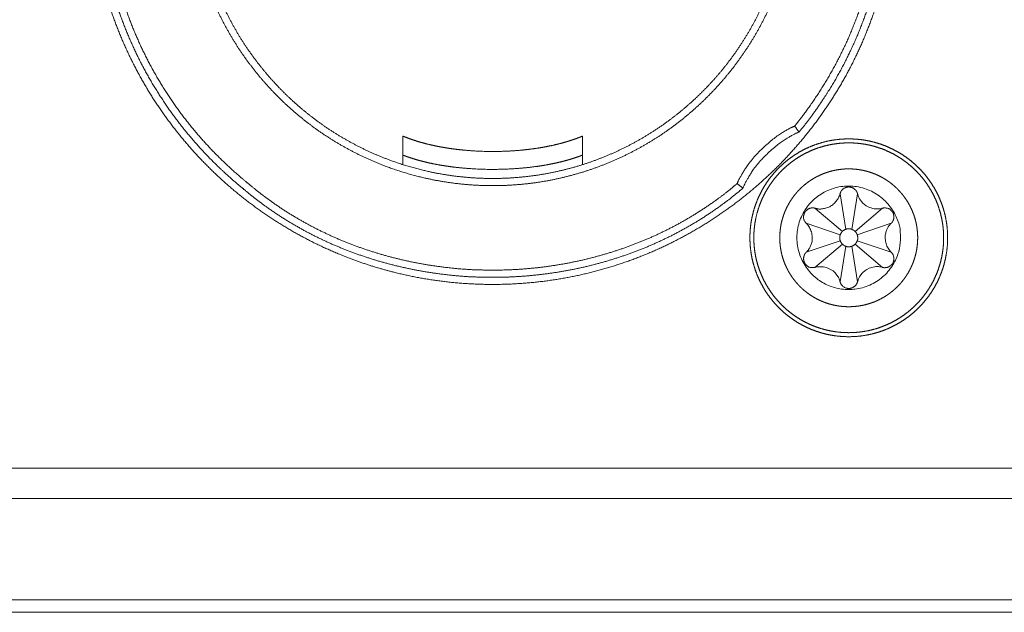
# Model space of a CAD drawing. Units: millimetres. Extents: x -13215 to 14885, y -7607 to 10593.
# Drawn here: x -10084 to -9399, y -6960 to -6548 of the extents above; entities that cross this region are included whole.
import ezdxf

# ---------------------------------------------------------------- set-up
doc = ezdxf.new("R2010")
doc.units = ezdxf.units.MM
doc.header["$LTSCALE"] = 508
doc.layers.add('_U+30EC_U+30A4_U+30E4_U+30FC 1', color=7, linetype='Continuous', lineweight=18)

msp = doc.modelspace()

# ---------------------------------------------------------------- linework, layer by layer
at = {"layer": '_U+30EC_U+30A4_U+30E4_U+30FC 1', "color": 18, "lineweight": 5, "true_color": 0x030000}
for p, q in [((-9817.38, -6648.25), (-9817.38, -6628.49)), ((-9692.36, -6628.49), (-9692.36, -6648.25)), ((-9509.46, -6693.37), (-9513.32, -6668.56)), ((-9505.2, -6693.37), (-9501.27, -6668.56)), ((-9511.7, -6694.8), (-9530.8, -6678.68)), ((-9502.92, -6694.8), (-9483.85, -6678.68)), ((-9513.23, -6697.14), (-9536.84, -6689.18)), ((-9501.43, -6697.14), (-9477.81, -6689.18)), ((-9513.23, -6701.34), (-9536.84, -6709.31)), ((-9501.43, -6701.34), (-9477.81, -6709.31)), ((-9511.7, -6703.68), (-9530.8, -6719.8)), ((-9509.46, -6705.11), (-9513.32, -6729.85)), ((-9505.2, -6705.11), (-9501.27, -6729.85)), ((-9502.92, -6703.68), (-9483.85, -6719.8))]:
    msp.add_line(p, q, dxfattribs=at)
at = {"layer": '_U+30EC_U+30A4_U+30E4_U+30FC 1', "color": 250, "lineweight": 5, "true_color": 0x211e1f}
for p, q in [((-2752.23, -6859.4), (-10470.95, -6859.4)), ((-2752.23, -6880.58), (-10470.95, -6880.58)), ((-2752.23, -6950.94), (-10470.95, -6950.94)), ((-2752.23, -6959.68), (-10470.95, -6959.68))]:
    msp.add_line(p, q, dxfattribs=at)
at = {"layer": '_U+30EC_U+30A4_U+30E4_U+30FC 1', "color": 18, "lineweight": 5, "true_color": 0x030000, "flags": 128}
for points in [[(-9541.83, -6625.64), (-9541.88, -6625.59, 0.00187), (-9544.95, -6621.67), (-9545, -6621.61)], [(-9501.25, -6668.57, 0.009517), (-9501.1, -6669.11), (-9500.81, -6670.02, 0.077526), (-9499.74, -6672.22), (-9498.54, -6673.93, 0.145904), (-9493.75, -6677.75), (-9492.78, -6678.14, 0.075619), (-9488.63, -6679.11, 0.077066), (-9484.39, -6678.8), (-9484.36, -6678.79), (-9484.36, -6678.79, 0.009667), (-9483.82, -6678.65)], [(-9511.7, -6703.68, 0.077088), (-9510.13, -6704.81), (-9510.13, -6704.82, 0.077394), (-9509.45, -6705.1), (-9509.44, -6705.1)], [(-9513.33, -6729.84, 0.009459), (-9513.49, -6729.31), (-9513.78, -6728.4, 0.076391), (-9514.87, -6726.22), (-9516.08, -6724.52, 0.144446), (-9520.88, -6720.73), (-9521.85, -6720.34, 0.075417), (-9525.99, -6719.37, 0.07699), (-9530.23, -6719.69), (-9530.26, -6719.69), (-9530.26, -6719.69, 0.009646), (-9530.8, -6719.83)], [(-9483.84, -6719.81, 0.01024), (-9484.38, -6719.68), (-9485.85, -6719.34, 0.115174), (-9489.32, -6719.36), (-9491.31, -6719.83, 0.146625), (-9497.56, -6723.45), (-9497.92, -6723.83, 0.11319), (-9501.11, -6729.29), (-9501.11, -6729.29, 0.009975), (-9501.27, -6729.82)]]:
    msp.add_lwpolyline(points, format="xyb", dxfattribs=at)
msp.add_lwpolyline([(-9471.33, -6699.2, 0.009763), (-9471.36, -6697.8), (-9471.48, -6694.69, 0.095253), (-9473.18, -6687.39), (-9474.44, -6684.57, 0.073879), (-9480.08, -6675.69, 0.072943), (-9488.04, -6668.83), (-9488.07, -6668.82, 0.074945), (-9497.73, -6664.55), (-9497.86, -6664.51, 0.076294), (-9508.63, -6663.28), (-9508.82, -6663.28, 0.076326), (-9519.38, -6665.32), (-9519.48, -6665.36, 0.073995), (-9528.78, -6670.32, 0.072822), (-9536.24, -6677.76, 0.074588), (-9541.23, -6687.05), (-9541.27, -6687.15, 0.076411), (-9543.31, -6697.71), (-9543.32, -6697.91, 0.077054), (-9542.08, -6708.69), (-9542.04, -6708.82, 0.074802), (-9537.74, -6718.49), (-9537.73, -6718.51, 0.072907), (-9530.84, -6726.49), (-9530.36, -6726.9, 0.073473), (-9522.51, -6731.88, 0.056935), (-9513.6, -6734.68), (-9513.46, -6734.71, 0.076894), (-9503.89, -6735.08), (-9503.05, -6734.98, 0.076114), (-9492.76, -6732.16), (-9492.69, -6732.13, 0.073575), (-9483.81, -6726.48, 0.07297), (-9476.93, -6718.51), (-9476.6, -6717.99, 0.074728), (-9472.78, -6709.36), (-9472.61, -6708.77, 0.057457), (-9471.36, -6700.62), (-9471.36, -6700.61, 0.009577), (-9471.33, -6699.2)], format="xyb", close=True, dxfattribs=at)
at = {"layer": '_U+30EC_U+30A4_U+30E4_U+30FC 1', "color": 250, "lineweight": 5, "true_color": 0x211e1f}
msp.add_open_spline([(-9474.81, -6451.73), (-9474.81, -6449.92), (-9474.97, -6437.36), (-9476.55, -6419.59), (-9478.5, -6405.62), (-9481.13, -6391.88), (-9484.43, -6378.39), (-9488.36, -6365.17), (-9492.92, -6352.22), (-9498.09, -6339.58), (-9503.84, -6327.25), (-9510.17, -6315.26), (-9517.06, -6303.62), (-9524.48, -6292.35), (-9532.42, -6281.46), (-9540.86, -6270.98), (-9549.78, -6260.93), (-9559.17, -6251.31), (-9569.01, -6242.15), (-9579.28, -6233.47), (-9589.96, -6225.28), (-9601.04, -6217.6), (-9612.5, -6210.45), (-9624.32, -6203.84), (-9636.48, -6197.8), (-9648.97, -6192.33), (-9664.99, -6186.24), (-9681.5, -6181.33), (-9694.99, -6178.04), (-9708.72, -6175.41), (-9722.69, -6173.45), (-9736.86, -6172.2), (-9751.22, -6171.65), (-9765.63, -6171.83), (-9779.9, -6172.74), (-9793.98, -6174.35), (-9807.83, -6176.64), (-9821.45, -6179.6), (-9834.81, -6183.22), (-9847.9, -6187.47), (-9860.7, -6192.33), (-9873.19, -6197.8), (-9885.35, -6203.84), (-9897.17, -6210.45), (-9908.63, -6217.6), (-9919.71, -6225.28), (-9930.4, -6233.47), (-9940.67, -6242.15), (-9950.51, -6251.31), (-9959.9, -6260.93), (-9968.82, -6270.99), (-9977.27, -6281.46), (-9985.21, -6292.35), (-9992.63, -6303.62), (-9999.51, -6315.26), (-10005.84, -6327.25), (-10011.6, -6339.58), (-10016.76, -6352.22), (-10022.47, -6368.43), (-10026.99, -6385.11), (-10029.95, -6398.72), (-10032.25, -6412.58), (-10033.85, -6426.65), (-10034.76, -6440.93), (-10034.94, -6455.34), (-10034.4, -6469.7), (-10033.14, -6483.87), (-10031.18, -6497.84), (-10028.55, -6511.58), (-10025.26, -6525.06), (-10021.32, -6538.29), (-10016.76, -6551.23), (-10011.59, -6563.87), (-10005.84, -6576.2), (-9999.51, -6588.19), (-9992.63, -6599.82), (-9985.2, -6611.09), (-9977.27, -6621.97), (-9968.82, -6632.45), (-9959.9, -6642.5), (-9950.51, -6652.11), (-9940.67, -6661.27), (-9930.4, -6669.95), (-9919.71, -6678.14), (-9908.63, -6685.81), (-9897.17, -6692.96), (-9885.35, -6699.57), (-9873.19, -6705.61), (-9860.7, -6711.07), (-9844.68, -6717.16), (-9828.16, -6722.06), (-9814.67, -6725.35), (-9800.93, -6727.98), (-9786.97, -6729.94), (-9772.79, -6731.2), (-9758.43, -6731.74), (-9744.02, -6731.56), (-9729.75, -6730.65), (-9715.68, -6729.05), (-9701.82, -6726.75), (-9688.21, -6723.79), (-9674.85, -6720.18), (-9661.77, -6715.93), (-9648.97, -6711.07), (-9636.48, -6705.61), (-9624.32, -6699.57), (-9612.5, -6692.96), (-9601.04, -6685.81), (-9589.96, -6678.14), (-9579.28, -6669.95), (-9569.01, -6661.27), (-9559.17, -6652.11), (-9549.78, -6642.5), (-9540.86, -6632.45), (-9532.41, -6621.97), (-9524.48, -6611.09), (-9517.06, -6599.82), (-9510.17, -6588.19), (-9503.84, -6576.2), (-9498.09, -6563.87), (-9492.92, -6551.23), (-9488.36, -6538.29), (-9484.43, -6525.06), (-9481.13, -6511.57), (-9478.5, -6497.84), (-9476.55, -6483.87), (-9474.97, -6466.1), (-9474.83, -6455.35), (-9474.81, -6453.54), (-9474.81, -6451.73)], degree=2, knots=[0, 0, 0, 1, 2, 3, 4, 5, 6, 7, 8, 9, 10, 11, 12, 13, 14, 15, 16, 17, 18, 19, 20, 21, 22, 23, 24, 25, 26, 27, 28, 29, 30, 31, 32, 33, 34, 35, 36, 37, 38, 39, 40, 41, 42, 43, 44, 45, 46, 47, 48, 49, 50, 51, 52, 53, 54, 55, 56, 57, 58, 59, 60, 61, 62, 63, 64, 65, 66, 67, 68, 69, 70, 71, 72, 73, 74, 75, 76, 77, 78, 79, 80, 81, 82, 83, 84, 85, 86, 87, 88, 89, 90, 91, 92, 93, 94, 95, 96, 97, 98, 99, 100, 101, 102, 103, 104, 105, 106, 107, 108, 109, 110, 111, 112, 113, 114, 115, 116, 117, 118, 119, 120, 121, 122, 123, 124, 125, 126, 126, 127, 127, 127], dxfattribs=at)
at = {"layer": '_U+30EC_U+30A4_U+30E4_U+30FC 1', "color": 18, "lineweight": 5, "true_color": 0x030000}
for points, knots in [([(-9541.83, -6625.64), (-9540.78, -6624.35), (-9533.53, -6615.26), (-9524.19, -6601.66), (-9517.32, -6590.56), (-9511.03, -6579.24), (-9505.33, -6567.71), (-9500.21, -6556.01), (-9495.66, -6544.14), (-9491.69, -6532.13), (-9488.29, -6519.99), (-9485.47, -6507.76), (-9483.21, -6495.45), (-9481.52, -6483.07), (-9480.39, -6470.65), (-9479.83, -6458.22), (-9479.83, -6445.78), (-9480.38, -6433.37), (-9481.49, -6421), (-9483.16, -6408.68), (-9485.38, -6396.45), (-9488.14, -6384.32), (-9491.46, -6372.31), (-9495.32, -6360.45), (-9499.73, -6348.74), (-9504.67, -6337.22), (-9510.16, -6325.91), (-9516.19, -6314.81), (-9522.75, -6303.96), (-9529.84, -6293.38), (-9537.47, -6283.07), (-9545.62, -6273.08), (-9554.3, -6263.4), (-9563.51, -6254.08), (-9573.24, -6245.11), (-9579.62, -6239.78), (-9580.91, -6238.72), (-9581.98, -6237.81), (-9589.49, -6231.54), (-9600.78, -6223.35), (-9610.07, -6217.24), (-9619.61, -6211.55), (-9629.36, -6206.3), (-9639.33, -6201.47), (-9649.49, -6197.08), (-9659.82, -6193.11), (-9670.3, -6189.57), (-9680.92, -6186.46), (-9691.66, -6183.78), (-9702.5, -6181.53), (-9713.43, -6179.7), (-9724.42, -6178.31), (-9740.99, -6176.86), (-9757.62, -6176.7), (-9768.71, -6177.02), (-9779.77, -6177.77), (-9790.78, -6178.95), (-9801.75, -6180.56), (-9812.63, -6182.6), (-9823.43, -6185.07), (-9834.11, -6187.96), (-9844.67, -6191.29), (-9855.07, -6195.04), (-9865.32, -6199.22), (-9875.38, -6203.83), (-9885.25, -6208.87), (-9894.9, -6214.34), (-9904.31, -6220.24), (-9913.47, -6226.57), (-9922.36, -6233.33), (-9926.65, -6236.91), (-9927.73, -6237.81), (-9928.79, -6238.72)], [0, 0, 0, 1, 2, 3, 4, 5, 6, 7, 8, 9, 10, 11, 12, 13, 14, 15, 16, 17, 18, 19, 20, 21, 22, 23, 24, 25, 26, 27, 28, 29, 30, 31, 32, 33, 34, 35, 35, 36, 37, 38, 39, 40, 41, 42, 43, 44, 45, 46, 47, 48, 49, 50, 51, 52, 53, 54, 55, 56, 57, 58, 59, 60, 61, 62, 63, 64, 65, 66, 67, 68, 68, 69, 69, 69]), ([(-9544.99, -6621.59), (-9543.96, -6620.32), (-9538.9, -6613.91), (-9531.34, -6603.35), (-9524.36, -6592.54), (-9517.95, -6581.5), (-9512.12, -6570.26), (-9506.85, -6558.83), (-9502.16, -6547.24), (-9498.02, -6535.49), (-9494.46, -6523.62), (-9491.45, -6511.65), (-9489.01, -6499.58), (-9487.12, -6487.45), (-9485.78, -6475.28), (-9485, -6463.07), (-9484.77, -6450.86), (-9485.09, -6438.66), (-9485.96, -6426.49), (-9487.37, -6414.37), (-9489.33, -6402.33), (-9491.82, -6390.38), (-9494.86, -6378.54), (-9498.43, -6366.83), (-9502.53, -6355.27), (-9507.17, -6343.89), (-9512.34, -6332.69), (-9518.03, -6321.71), (-9524.26, -6310.96), (-9531, -6300.46), (-9538.27, -6290.23), (-9546.06, -6280.29), (-9554.37, -6270.67), (-9563.19, -6261.37), (-9574.89, -6250.16), (-9583.67, -6242.87), (-9584.95, -6241.84), (-9585.99, -6240.96), (-9593.32, -6234.87), (-9604.35, -6226.93), (-9613.42, -6221), (-9622.73, -6215.49), (-9632.26, -6210.39), (-9641.99, -6205.71), (-9651.91, -6201.44), (-9662, -6197.59), (-9672.24, -6194.16), (-9682.62, -6191.14), (-9693.11, -6188.54), (-9709.01, -6185.27), (-9725.11, -6183.24), (-9741.3, -6181.83), (-9757.55, -6181.68), (-9768.37, -6181.99), (-9779.18, -6182.72), (-9789.95, -6183.86), (-9800.66, -6185.42), (-9811.29, -6187.4), (-9821.84, -6189.79), (-9832.28, -6192.6), (-9842.59, -6195.83), (-9852.76, -6199.47), (-9862.77, -6203.52), (-9872.6, -6208), (-9882.24, -6212.89), (-9891.67, -6218.19), (-9900.86, -6223.91), (-9909.81, -6230.05), (-9918.5, -6236.61), (-9922.69, -6240.09), (-9923.74, -6240.96), (-9924.78, -6241.84)], [0, 0, 0, 1, 2, 3, 4, 5, 6, 7, 8, 9, 10, 11, 12, 13, 14, 15, 16, 17, 18, 19, 20, 21, 22, 23, 24, 25, 26, 27, 28, 29, 30, 31, 32, 33, 34, 35, 35, 36, 37, 38, 39, 40, 41, 42, 43, 44, 45, 46, 47, 48, 49, 50, 51, 52, 53, 54, 55, 56, 57, 58, 59, 60, 61, 62, 63, 64, 65, 66, 67, 67, 68, 68, 68]), ([(-9543.61, -6451.73), (-9543.61, -6450.48), (-9543.71, -6441.81), (-9544.71, -6429.53), (-9545.94, -6419.86), (-9547.61, -6410.33), (-9549.69, -6400.95), (-9552.19, -6391.73), (-9555.09, -6382.69), (-9558.37, -6373.83), (-9562.04, -6365.16), (-9566.07, -6356.69), (-9570.46, -6348.43), (-9575.21, -6340.4), (-9580.29, -6332.6), (-9585.7, -6325.04), (-9591.43, -6317.74), (-9597.47, -6310.7), (-9603.8, -6303.93), (-9610.43, -6297.44), (-9617.33, -6291.25), (-9624.5, -6285.36), (-9631.93, -6279.79), (-9639.61, -6274.54), (-9647.52, -6269.62), (-9655.67, -6265.05), (-9664.03, -6260.83), (-9672.6, -6256.98), (-9683.57, -6252.62), (-9694.86, -6249.01), (-9704.07, -6246.51), (-9713.45, -6244.42), (-9722.97, -6242.75), (-9732.64, -6241.52), (-9742.45, -6240.72), (-9752.36, -6240.38), (-9762.3, -6240.49), (-9772.16, -6241.06), (-9781.9, -6242.08), (-9791.5, -6243.53), (-9800.95, -6245.41), (-9810.24, -6247.71), (-9819.37, -6250.41), (-9828.32, -6253.5), (-9837.08, -6256.98), (-9845.65, -6260.83), (-9854.01, -6265.05), (-9862.15, -6269.62), (-9870.06, -6274.54), (-9877.74, -6279.79), (-9885.17, -6285.36), (-9892.34, -6291.25), (-9899.24, -6297.44), (-9905.86, -6303.93), (-9912.2, -6310.7), (-9918.24, -6317.74), (-9923.97, -6325.04), (-9929.38, -6332.6), (-9934.46, -6340.4), (-9939.2, -6348.43), (-9943.59, -6356.69), (-9947.63, -6365.16), (-9951.29, -6373.83), (-9954.58, -6382.69), (-9958.2, -6394.01), (-9961.06, -6405.62), (-9962.94, -6415.07), (-9964.39, -6424.67), (-9965.41, -6434.41), (-9965.98, -6444.27), (-9966.09, -6454.22), (-9965.75, -6464.13), (-9964.95, -6473.92), (-9963.72, -6483.59), (-9962.05, -6493.11), (-9959.97, -6502.49), (-9957.47, -6511.7), (-9954.58, -6520.74), (-9951.29, -6529.6), (-9947.63, -6538.26), (-9943.59, -6546.73), (-9939.2, -6554.98), (-9934.46, -6563.01), (-9929.38, -6570.81), (-9923.97, -6578.36), (-9918.24, -6585.67), (-9912.2, -6592.71), (-9905.86, -6599.47), (-9899.24, -6605.96), (-9892.34, -6612.15), (-9885.17, -6618.03), (-9877.74, -6623.61), (-9870.06, -6628.86), (-9862.15, -6633.77), (-9854.01, -6638.34), (-9845.65, -6642.56), (-9837.08, -6646.41), (-9828.32, -6649.89), (-9817.11, -6653.77), (-9805.61, -6656.88), (-9796.24, -6658.97), (-9786.71, -6660.64), (-9777.05, -6661.87), (-9767.25, -6662.67), (-9757.34, -6663.01), (-9747.39, -6662.9), (-9737.53, -6662.33), (-9727.79, -6661.31), (-9718.19, -6659.86), (-9708.74, -6657.98), (-9699.44, -6655.68), (-9690.31, -6652.99), (-9681.36, -6649.89), (-9672.6, -6646.41), (-9664.03, -6642.56), (-9655.67, -6638.34), (-9647.52, -6633.77), (-9639.61, -6628.86), (-9631.93, -6623.61), (-9624.5, -6618.03), (-9617.33, -6612.15), (-9610.43, -6605.96), (-9603.8, -6599.47), (-9597.47, -6592.71), (-9591.43, -6585.67), (-9585.7, -6578.36), (-9580.29, -6570.81), (-9575.21, -6563.01), (-9570.46, -6554.98), (-9566.07, -6546.73), (-9562.04, -6538.26), (-9558.37, -6529.6), (-9555.09, -6520.74), (-9552.19, -6511.7), (-9549.69, -6502.49), (-9547.61, -6493.11), (-9545.94, -6483.59), (-9544.71, -6473.92), (-9543.71, -6461.65), (-9543.63, -6454.22), (-9543.61, -6452.98), (-9543.61, -6451.73)], [0, 0, 0, 1, 2, 3, 4, 5, 6, 7, 8, 9, 10, 11, 12, 13, 14, 15, 16, 17, 18, 19, 20, 21, 22, 23, 24, 25, 26, 27, 28, 29, 30, 31, 32, 33, 34, 35, 36, 37, 38, 39, 40, 41, 42, 43, 44, 45, 46, 47, 48, 49, 50, 51, 52, 53, 54, 55, 56, 57, 58, 59, 60, 61, 62, 63, 64, 65, 66, 67, 68, 69, 70, 71, 72, 73, 74, 75, 76, 77, 78, 79, 80, 81, 82, 83, 84, 85, 86, 87, 88, 89, 90, 91, 92, 93, 94, 95, 96, 97, 98, 99, 100, 101, 102, 103, 104, 105, 106, 107, 108, 109, 110, 111, 112, 113, 114, 115, 116, 117, 118, 119, 120, 121, 122, 123, 124, 125, 126, 127, 128, 129, 130, 131, 132, 133, 134, 135, 136, 137, 138, 138, 139, 139, 139]), ([(-9548.59, -6451.73), (-9548.59, -6450.53), (-9548.71, -6439.81), (-9550.16, -6425.68), (-9551.54, -6416.43), (-9553.32, -6407.33), (-9555.5, -6398.37), (-9558.06, -6389.56), (-9561, -6380.93), (-9564.3, -6372.47), (-9567.97, -6364.2), (-9571.97, -6356.12), (-9576.32, -6348.25), (-9580.99, -6340.59), (-9585.99, -6333.15), (-9591.29, -6325.95), (-9596.89, -6319), (-9602.78, -6312.29), (-9608.95, -6305.85), (-9615.4, -6299.67), (-9622.1, -6293.78), (-9629.06, -6288.18), (-9636.26, -6282.88), (-9643.7, -6277.89), (-9651.35, -6273.21), (-9659.23, -6268.87), (-9667.3, -6264.86), (-9675.58, -6261.2), (-9684.03, -6257.89), (-9692.67, -6254.96), (-9701.47, -6252.39), (-9710.43, -6250.22), (-9719.54, -6248.43), (-9728.79, -6247.05), (-9738.16, -6246.09), (-9747.66, -6245.55), (-9757.23, -6245.44), (-9766.78, -6245.76), (-9776.22, -6246.52), (-9785.53, -6247.69), (-9794.71, -6249.27), (-9803.74, -6251.26), (-9812.63, -6253.63), (-9821.35, -6256.38), (-9829.89, -6259.5), (-9838.26, -6262.98), (-9846.44, -6266.82), (-9854.41, -6271), (-9862.18, -6275.51), (-9869.73, -6280.34), (-9877.05, -6285.49), (-9884.13, -6290.94), (-9890.96, -6296.69), (-9897.53, -6302.73), (-9903.84, -6309.04), (-9909.88, -6315.61), (-9915.62, -6322.44), (-9921.08, -6329.52), (-9926.23, -6336.84), (-9931.06, -6344.39), (-9935.57, -6352.16), (-9939.75, -6360.13), (-9943.59, -6368.31), (-9947.07, -6376.68), (-9950.19, -6385.22), (-9952.94, -6393.94), (-9955.31, -6402.83), (-9957.3, -6411.86), (-9958.88, -6421.04), (-9960.05, -6430.35), (-9960.8, -6439.79), (-9961.13, -6449.34), (-9961.02, -6458.91), (-9960.48, -6468.4), (-9959.52, -6477.77), (-9958.14, -6487.01), (-9956.35, -6496.12), (-9954.18, -6505.07), (-9951.61, -6513.87), (-9948.68, -6522.51), (-9945.37, -6530.96), (-9941.71, -6539.24), (-9937.7, -6547.31), (-9933.36, -6555.18), (-9928.68, -6562.84), (-9923.69, -6570.28), (-9918.39, -6577.48), (-9912.79, -6584.44), (-9906.9, -6591.14), (-9900.72, -6597.59), (-9894.28, -6603.76), (-9887.57, -6609.66), (-9880.62, -6615.26), (-9873.42, -6620.56), (-9865.98, -6625.56), (-9858.32, -6630.23), (-9850.45, -6634.58), (-9842.37, -6638.59), (-9834.1, -6642.26), (-9825.64, -6645.56), (-9814.83, -6649.24), (-9803.74, -6652.2), (-9794.71, -6654.19), (-9785.53, -6655.77), (-9776.22, -6656.94), (-9766.78, -6657.7), (-9757.23, -6658.03), (-9747.66, -6657.92), (-9738.16, -6657.37), (-9728.79, -6656.41), (-9719.54, -6655.03), (-9710.43, -6653.24), (-9701.47, -6651.07), (-9692.67, -6648.5), (-9684.03, -6645.56), (-9675.58, -6642.26), (-9667.3, -6638.59), (-9659.23, -6634.58), (-9651.35, -6630.23), (-9643.69, -6625.56), (-9636.26, -6620.56), (-9629.06, -6615.26), (-9622.1, -6609.66), (-9615.4, -6603.76), (-9608.95, -6597.59), (-9602.78, -6591.14), (-9596.89, -6584.44), (-9591.29, -6577.48), (-9585.99, -6570.28), (-9580.99, -6562.84), (-9576.32, -6555.18), (-9571.97, -6547.31), (-9567.97, -6539.24), (-9564.3, -6530.96), (-9561, -6522.51), (-9558.06, -6513.87), (-9555.5, -6505.07), (-9553.32, -6496.11), (-9551.54, -6487.01), (-9550.16, -6477.77), (-9549.2, -6468.4), (-9548.65, -6458.91), (-9548.6, -6454.13), (-9548.59, -6452.93), (-9548.59, -6451.73)], [0, 0, 0, 1, 2, 3, 4, 5, 6, 7, 8, 9, 10, 11, 12, 13, 14, 15, 16, 17, 18, 19, 20, 21, 22, 23, 24, 25, 26, 27, 28, 29, 30, 31, 32, 33, 34, 35, 36, 37, 38, 39, 40, 41, 42, 43, 44, 45, 46, 47, 48, 49, 50, 51, 52, 53, 54, 55, 56, 57, 58, 59, 60, 61, 62, 63, 64, 65, 66, 67, 68, 69, 70, 71, 72, 73, 74, 75, 76, 77, 78, 79, 80, 81, 82, 83, 84, 85, 86, 87, 88, 89, 90, 91, 92, 93, 94, 95, 96, 97, 98, 99, 100, 101, 102, 103, 104, 105, 106, 107, 108, 109, 110, 111, 112, 113, 114, 115, 116, 117, 118, 119, 120, 121, 122, 123, 124, 125, 126, 127, 128, 129, 130, 131, 132, 133, 134, 135, 136, 137, 138, 139, 140, 141, 141, 142, 142, 142]), ([(-9967.84, -6277.82), (-9968.9, -6279.11), (-9976.14, -6288.2), (-9985.48, -6301.8), (-9992.35, -6312.9), (-9998.63, -6324.22), (-10004.33, -6335.74), (-10009.46, -6347.45), (-10014, -6359.32), (-10017.98, -6371.33), (-10021.37, -6383.46), (-10024.2, -6395.69), (-10026.46, -6408), (-10028.16, -6420.37), (-10029.29, -6432.79), (-10029.85, -6445.22), (-10029.86, -6457.65), (-10029.31, -6470.07), (-10028.2, -6482.44), (-10026.54, -6494.75), (-10024.32, -6506.98), (-10021.56, -6519.11), (-10018.25, -6531.12), (-10014.39, -6542.98), (-10009.98, -6554.69), (-10005.04, -6566.21), (-9999.55, -6577.53), (-9993.53, -6588.62), (-9986.97, -6599.47), (-9979.88, -6610.06), (-9972.25, -6620.37), (-9964.1, -6630.37), (-9955.41, -6640.04), (-9946.2, -6649.38), (-9936.47, -6658.34), (-9930.09, -6663.68), (-9928.79, -6664.74), (-9927.73, -6665.65), (-9922.36, -6670.14), (-9913.47, -6676.89), (-9904.3, -6683.22), (-9894.89, -6689.12), (-9885.24, -6694.59), (-9875.37, -6699.63), (-9865.31, -6704.24), (-9855.06, -6708.42), (-9844.65, -6712.18), (-9834.09, -6715.5), (-9823.41, -6718.4), (-9812.61, -6720.86), (-9801.72, -6722.9), (-9790.76, -6724.51), (-9774.22, -6726.28), (-9757.6, -6726.76), (-9746.51, -6726.65), (-9735.44, -6726.12), (-9724.4, -6725.15), (-9713.41, -6723.76), (-9702.48, -6721.94), (-9691.64, -6719.68), (-9680.9, -6717), (-9670.28, -6713.89), (-9659.8, -6710.35), (-9649.47, -6706.39), (-9639.32, -6701.99), (-9629.35, -6697.16), (-9619.6, -6691.91), (-9610.07, -6686.22), (-9600.78, -6680.11), (-9589.49, -6671.92), (-9583.06, -6666.55), (-9581.98, -6665.65), (-9580.92, -6664.74)], [0, 0, 0, 1, 2, 3, 4, 5, 6, 7, 8, 9, 10, 11, 12, 13, 14, 15, 16, 17, 18, 19, 20, 21, 22, 23, 24, 25, 26, 27, 28, 29, 30, 31, 32, 33, 34, 35, 35, 36, 37, 38, 39, 40, 41, 42, 43, 44, 45, 46, 47, 48, 49, 50, 51, 52, 53, 54, 55, 56, 57, 58, 59, 60, 61, 62, 63, 64, 65, 66, 67, 68, 68, 69, 69, 69]), ([(-9964.67, -6281.8), (-9965.71, -6283.07), (-9972.78, -6292.03), (-9981.9, -6305.43), (-9988.59, -6316.36), (-9994.72, -6327.51), (-10000.27, -6338.85), (-10005.25, -6350.37), (-10009.66, -6362.04), (-10013.51, -6373.85), (-10016.8, -6385.78), (-10019.53, -6397.8), (-10021.69, -6409.9), (-10023.31, -6422.06), (-10024.36, -6434.25), (-10024.87, -6446.46), (-10024.82, -6458.67), (-10024.23, -6470.85), (-10023.09, -6483), (-10021.4, -6495.08), (-10019.18, -6507.08), (-10016.41, -6518.97), (-10013.11, -6530.75), (-10009.27, -6542.38), (-10004.9, -6553.85), (-10000, -6565.14), (-9994.57, -6576.23), (-9988.61, -6587.1), (-9982.13, -6597.72), (-9975.12, -6608.09), (-9967.59, -6618.17), (-9959.55, -6627.96), (-9950.98, -6637.42), (-9941.91, -6646.54), (-9932.31, -6655.31), (-9926.03, -6660.52), (-9924.76, -6661.55), (-9923.72, -6662.44), (-9918.47, -6666.79), (-9909.79, -6673.35), (-9900.84, -6679.5), (-9891.65, -6685.22), (-9882.22, -6690.53), (-9872.59, -6695.43), (-9862.76, -6699.91), (-9852.75, -6703.97), (-9842.58, -6707.61), (-9832.27, -6710.84), (-9821.83, -6713.65), (-9811.29, -6716.04), (-9800.65, -6718.02), (-9789.94, -6719.58), (-9773.79, -6721.3), (-9757.55, -6721.77), (-9746.72, -6721.67), (-9735.9, -6721.15), (-9725.11, -6720.21), (-9714.37, -6718.86), (-9703.7, -6717.09), (-9693.1, -6714.9), (-9682.61, -6712.3), (-9672.23, -6709.28), (-9661.99, -6705.84), (-9651.9, -6701.99), (-9641.98, -6697.72), (-9632.24, -6693.03), (-9622.71, -6687.93), (-9613.4, -6682.41), (-9604.33, -6676.48), (-9593.29, -6668.53), (-9587.01, -6663.31), (-9585.96, -6662.44), (-9584.92, -6661.55)], [0, 0, 0, 1, 2, 3, 4, 5, 6, 7, 8, 9, 10, 11, 12, 13, 14, 15, 16, 17, 18, 19, 20, 21, 22, 23, 24, 25, 26, 27, 28, 29, 30, 31, 32, 33, 34, 35, 35, 36, 37, 38, 39, 40, 41, 42, 43, 44, 45, 46, 47, 48, 49, 50, 51, 52, 53, 54, 55, 56, 57, 58, 59, 60, 61, 62, 63, 64, 65, 66, 67, 68, 68, 69, 69, 69]), ([(-9544.99, -6621.59), (-9545.55, -6621.82), (-9549.6, -6623.65), (-9560.04, -6630.29), (-9574.66, -6644.03), (-9582.89, -6656.96), (-9584.47, -6660.44), (-9584.72, -6660.99), (-9584.95, -6661.55)], [0, 0, 0, 1, 2, 3, 4, 5, 5, 6, 6, 6]), ([(-9541.83, -6625.64), (-9542.38, -6625.86), (-9546.37, -6627.61), (-9556.65, -6634.01), (-9571, -6647.42), (-9578.95, -6660.17), (-9580.45, -6663.62), (-9580.69, -6664.17), (-9580.91, -6664.73)], [0, 0, 0, 1, 2, 3, 4, 5, 5, 6, 6, 6]), ([(-9817.38, -6628.49), (-9816.08, -6629.03), (-9813.42, -6630.07), (-9809.76, -6631.35), (-9805.96, -6632.54), (-9802.03, -6633.63), (-9798, -6634.62), (-9793.86, -6635.52), (-9789.62, -6636.32), (-9785.31, -6637.02), (-9780.92, -6637.62), (-9776.48, -6638.13), (-9771.98, -6638.54), (-9765.16, -6639.02), (-9756, -6639.26), (-9749.11, -6639.15), (-9744.54, -6638.98), (-9739.99, -6638.71), (-9735.47, -6638.35), (-9731, -6637.89), (-9726.58, -6637.33), (-9722.23, -6636.68), (-9717.96, -6635.93), (-9713.77, -6635.08), (-9709.68, -6634.14), (-9705.7, -6633.09), (-9702.79, -6632.24), (-9699.96, -6631.35), (-9697.2, -6630.38), (-9694.52, -6629.39), (-9692.78, -6628.67), (-9692.56, -6628.58), (-9692.35, -6628.49)], [0, 0, 0, 1, 2, 3, 4, 5, 6, 7, 8, 9, 10, 11, 12, 13, 14, 15, 16, 17, 18, 19, 20, 21, 22, 23, 24, 25, 26, 27, 28, 29, 29, 30, 30, 30]), ([(-9438.56, -6699.2), (-9438.56, -6698.93), (-9438.59, -6695.92), (-9439.01, -6691.04), (-9439.65, -6686.79), (-9440.54, -6682.63), (-9441.68, -6678.57), (-9443.06, -6674.62), (-9444.67, -6670.78), (-9446.5, -6667.06), (-9448.54, -6663.47), (-9450.79, -6660.02), (-9453.24, -6656.71), (-9455.87, -6653.57), (-9458.68, -6650.58), (-9461.67, -6647.77), (-9464.82, -6645.14), (-9468.12, -6642.69), (-9471.58, -6640.44), (-9475.17, -6638.4), (-9478.89, -6636.57), (-9482.73, -6634.96), (-9486.69, -6633.58), (-9490.76, -6632.44), (-9494.92, -6631.55), (-9499.17, -6630.91), (-9503.5, -6630.54), (-9507.89, -6630.43), (-9512.27, -6630.61), (-9516.57, -6631.05), (-9520.8, -6631.75), (-9524.93, -6632.71), (-9528.97, -6633.91), (-9532.89, -6635.34), (-9536.7, -6637.01), (-9540.39, -6638.89), (-9543.94, -6640.99), (-9547.35, -6643.28), (-9550.62, -6645.78), (-9553.72, -6648.46), (-9556.66, -6651.31), (-9559.43, -6654.34), (-9562.02, -6657.53), (-9564.41, -6660.87), (-9566.6, -6664.35), (-9568.59, -6667.98), (-9570.37, -6671.73), (-9571.92, -6675.6), (-9573.23, -6679.58), (-9574.31, -6683.67), (-9574.93, -6686.79), (-9575.55, -6690.51), (-9575.97, -6695.37), (-9576.07, -6699.76), (-9575.9, -6704.14), (-9575.46, -6708.46), (-9574.76, -6712.69), (-9573.8, -6716.83), (-9572.6, -6720.87), (-9571.17, -6724.8), (-9569.51, -6728.62), (-9567.63, -6732.31), (-9565.53, -6735.87), (-9563.24, -6739.29), (-9560.75, -6742.56), (-9558.07, -6745.67), (-9555.21, -6748.61), (-9552.19, -6751.38), (-9549, -6753.97), (-9545.67, -6756.37), (-9542.18, -6758.57), (-9538.56, -6760.56), (-9534.81, -6762.33), (-9530.94, -6763.89), (-9526.96, -6765.21), (-9523.9, -6766.01), (-9520.28, -6766.85), (-9515.5, -6767.57), (-9511.18, -6767.95), (-9506.79, -6768.05), (-9502.41, -6767.88), (-9498.1, -6767.44), (-9493.87, -6766.73), (-9489.73, -6765.78), (-9485.69, -6764.58), (-9481.76, -6763.14), (-9477.95, -6761.47), (-9474.26, -6759.59), (-9470.7, -6757.49), (-9467.28, -6755.19), (-9464.02, -6752.7), (-9460.91, -6750.02), (-9457.96, -6747.16), (-9455.19, -6744.13), (-9452.61, -6740.94), (-9450.21, -6737.6), (-9448.01, -6734.11), (-9446.02, -6730.48), (-9444.25, -6726.73), (-9442.69, -6722.85), (-9441.37, -6718.86), (-9440.3, -6714.77), (-9439.46, -6710.58), (-9438.89, -6706.31), (-9438.58, -6701.95), (-9438.57, -6699.76), (-9438.56, -6699.48), (-9438.56, -6699.2)], [0, 0, 0, 1, 2, 3, 4, 5, 6, 7, 8, 9, 10, 11, 12, 13, 14, 15, 16, 17, 18, 19, 20, 21, 22, 23, 24, 25, 26, 27, 28, 29, 30, 31, 32, 33, 34, 35, 36, 37, 38, 39, 40, 41, 42, 43, 44, 45, 46, 47, 48, 49, 50, 51, 52, 53, 54, 55, 56, 57, 58, 59, 60, 61, 62, 63, 64, 65, 66, 67, 68, 69, 70, 71, 72, 73, 74, 75, 76, 77, 78, 79, 80, 81, 82, 83, 84, 85, 86, 87, 88, 89, 90, 91, 92, 93, 94, 95, 96, 97, 98, 99, 100, 101, 102, 103, 104, 104, 105, 105, 105]), ([(-9441.34, -6699.2), (-9441.35, -6697.64), (-9441.47, -6694.53), (-9441.88, -6690.43), (-9442.55, -6686.42), (-9443.45, -6682.49), (-9444.58, -6678.65), (-9445.93, -6674.91), (-9447.5, -6671.28), (-9449.28, -6667.77), (-9451.25, -6664.38), (-9453.42, -6661.12), (-9455.77, -6658), (-9458.29, -6655.03), (-9460.99, -6652.21), (-9463.85, -6649.55), (-9466.86, -6647.07), (-9470.01, -6644.76), (-9473.3, -6642.64), (-9476.72, -6640.71), (-9480.27, -6638.99), (-9483.93, -6637.47), (-9487.69, -6636.17), (-9491.55, -6635.1), (-9495.51, -6634.25), (-9499.55, -6633.65), (-9503.66, -6633.3), (-9507.83, -6633.2), (-9511.99, -6633.36), (-9516.09, -6633.78), (-9520.11, -6634.44), (-9524.04, -6635.34), (-9527.88, -6636.48), (-9531.63, -6637.83), (-9535.26, -6639.4), (-9538.77, -6641.18), (-9542.16, -6643.15), (-9545.43, -6645.32), (-9548.55, -6647.67), (-9551.52, -6650.2), (-9554.34, -6652.9), (-9556.99, -6655.76), (-9559.48, -6658.77), (-9561.79, -6661.92), (-9563.91, -6665.21), (-9565.84, -6668.63), (-9567.56, -6672.18), (-9569.08, -6675.83), (-9570.54, -6680.07), (-9571.69, -6684.44), (-9572.47, -6688.41), (-9573.01, -6692.47), (-9573.3, -6696.6), (-9573.33, -6700.77), (-9573.11, -6704.92), (-9572.63, -6709.01), (-9571.91, -6713.01), (-9570.95, -6716.92), (-9569.76, -6720.74), (-9568.35, -6724.45), (-9566.73, -6728.06), (-9564.9, -6731.54), (-9562.87, -6734.9), (-9560.66, -6738.13), (-9558.26, -6741.21), (-9555.69, -6744.15), (-9552.95, -6746.93), (-9550.05, -6749.54), (-9547, -6751.98), (-9543.81, -6754.24), (-9540.48, -6756.31), (-9537.03, -6758.19), (-9533.45, -6759.86), (-9529.77, -6761.32), (-9525.98, -6762.57), (-9522.09, -6763.58), (-9518.11, -6764.37), (-9514.05, -6764.91), (-9509.92, -6765.2), (-9505.74, -6765.23), (-9501.6, -6765), (-9497.52, -6764.52), (-9493.52, -6763.8), (-9489.61, -6762.84), (-9485.79, -6761.66), (-9482.08, -6760.25), (-9478.48, -6758.63), (-9475, -6756.8), (-9471.64, -6754.78), (-9468.41, -6752.56), (-9465.33, -6750.17), (-9462.4, -6747.59), (-9459.62, -6744.86), (-9457.01, -6741.96), (-9454.57, -6738.91), (-9452.31, -6735.72), (-9450.24, -6732.4), (-9448.36, -6728.94), (-9446.69, -6725.37), (-9445.23, -6721.68), (-9443.98, -6717.88), (-9442.97, -6713.99), (-9442.19, -6710.01), (-9441.65, -6705.95), (-9441.36, -6701.82), (-9441.34, -6699.73), (-9441.34, -6699.47), (-9441.34, -6699.2)], [0, 0, 0, 1, 2, 3, 4, 5, 6, 7, 8, 9, 10, 11, 12, 13, 14, 15, 16, 17, 18, 19, 20, 21, 22, 23, 24, 25, 26, 27, 28, 29, 30, 31, 32, 33, 34, 35, 36, 37, 38, 39, 40, 41, 42, 43, 44, 45, 46, 47, 48, 49, 50, 51, 52, 53, 54, 55, 56, 57, 58, 59, 60, 61, 62, 63, 64, 65, 66, 67, 68, 69, 70, 71, 72, 73, 74, 75, 76, 77, 78, 79, 80, 81, 82, 83, 84, 85, 86, 87, 88, 89, 90, 91, 92, 93, 94, 95, 96, 97, 98, 99, 100, 101, 102, 103, 104, 104, 105, 105, 105]), ([(-9817.38, -6641.71), (-9816.09, -6642.21), (-9813.43, -6643.18), (-9809.77, -6644.37), (-9805.98, -6645.47), (-9802.06, -6646.48), (-9798.02, -6647.4), (-9793.88, -6648.24), (-9789.65, -6648.98), (-9785.33, -6649.63), (-9780.94, -6650.19), (-9776.49, -6650.66), (-9771.99, -6651.05), (-9765.16, -6651.49), (-9755.98, -6651.71), (-9749.09, -6651.61), (-9742.24, -6651.37), (-9735.43, -6650.87), (-9730.96, -6650.44), (-9726.54, -6649.92), (-9722.18, -6649.32), (-9717.91, -6648.62), (-9713.73, -6647.83), (-9709.64, -6646.95), (-9705.67, -6645.99), (-9702.76, -6645.19), (-9699.94, -6644.37), (-9697.18, -6643.47), (-9694.51, -6642.55), (-9692.78, -6641.87), (-9692.56, -6641.79), (-9692.35, -6641.71)], [0, 0, 0, 1, 2, 3, 4, 5, 6, 7, 8, 9, 10, 11, 12, 13, 14, 15, 16, 17, 18, 19, 20, 21, 22, 23, 24, 25, 26, 27, 28, 28, 29, 29, 29]), ([(-9459.39, -6699.2), (-9459.4, -6697.17), (-9459.64, -6694.14), (-9459.99, -6691.5), (-9460.48, -6688.91), (-9461.11, -6686.36), (-9461.88, -6683.88), (-9462.77, -6681.45), (-9463.79, -6679.09), (-9464.93, -6676.79), (-9466.18, -6674.57), (-9467.55, -6672.42), (-9469.03, -6670.35), (-9470.62, -6668.37), (-9472.3, -6666.47), (-9474.09, -6664.66), (-9475.96, -6662.95), (-9477.93, -6661.34), (-9479.97, -6659.84), (-9482.11, -6658.44), (-9484.31, -6657.16), (-9486.59, -6655.99), (-9488.94, -6654.94), (-9491.36, -6654.01), (-9494.14, -6653.12), (-9497, -6652.41), (-9499.6, -6651.91), (-9502.25, -6651.56), (-9504.93, -6651.36), (-9507.65, -6651.3), (-9510.37, -6651.39), (-9513.05, -6651.64), (-9515.68, -6652.03), (-9518.27, -6652.55), (-9520.8, -6653.22), (-9523.28, -6654.01), (-9525.69, -6654.94), (-9528.04, -6655.99), (-9530.32, -6657.16), (-9532.53, -6658.44), (-9534.67, -6659.84), (-9536.72, -6661.34), (-9538.68, -6662.95), (-9540.56, -6664.66), (-9542.34, -6666.47), (-9544.03, -6668.37), (-9545.62, -6670.35), (-9547.1, -6672.42), (-9548.47, -6674.57), (-9549.73, -6676.79), (-9550.87, -6679.09), (-9551.89, -6681.45), (-9552.67, -6683.57), (-9553.37, -6685.74), (-9554.04, -6688.27), (-9554.57, -6690.85), (-9554.95, -6693.48), (-9555.2, -6696.15), (-9555.29, -6698.87), (-9555.24, -6701.59), (-9555.03, -6704.28), (-9554.68, -6706.93), (-9554.18, -6709.53), (-9553.55, -6712.08), (-9552.79, -6714.57), (-9551.89, -6717), (-9550.87, -6719.37), (-9549.73, -6721.67), (-9548.47, -6723.89), (-9547.1, -6726.05), (-9545.62, -6728.12), (-9544.03, -6730.11), (-9542.34, -6732), (-9540.56, -6733.81), (-9538.68, -6735.52), (-9536.72, -6737.13), (-9534.67, -6738.64), (-9532.53, -6740.04), (-9530.32, -6741.32), (-9528.04, -6742.49), (-9525.69, -6743.54), (-9523.28, -6744.47), (-9520.8, -6745.27), (-9518.27, -6745.93), (-9515.68, -6746.46), (-9513.05, -6746.85), (-9510.37, -6747.09), (-9507.65, -6747.18), (-9504.93, -6747.13), (-9502.25, -6746.92), (-9499.6, -6746.57), (-9497, -6746.08), (-9494.46, -6745.44), (-9491.97, -6744.68), (-9489.54, -6743.79), (-9487.17, -6742.77), (-9484.88, -6741.63), (-9482.65, -6740.37), (-9480.5, -6739), (-9478.43, -6737.52), (-9476.44, -6735.93), (-9474.55, -6734.25), (-9472.74, -6732.46), (-9471.03, -6730.59), (-9469.42, -6728.62), (-9467.91, -6726.57), (-9466.52, -6724.44), (-9465.23, -6722.23), (-9464.06, -6719.95), (-9463.01, -6717.6), (-9462.09, -6715.18), (-9461.29, -6712.7), (-9460.63, -6710.17), (-9460.1, -6707.58), (-9459.71, -6704.95), (-9459.47, -6702.26), (-9459.4, -6700.23), (-9459.39, -6699.55), (-9459.39, -6699.38), (-9459.39, -6699.2)], [0, 0, 0, 1, 2, 3, 4, 5, 6, 7, 8, 9, 10, 11, 12, 13, 14, 15, 16, 17, 18, 19, 20, 21, 22, 23, 24, 25, 26, 27, 28, 29, 30, 31, 32, 33, 34, 35, 36, 37, 38, 39, 40, 41, 42, 43, 44, 45, 46, 47, 48, 49, 50, 51, 52, 53, 54, 55, 56, 57, 58, 59, 60, 61, 62, 63, 64, 65, 66, 67, 68, 69, 70, 71, 72, 73, 74, 75, 76, 77, 78, 79, 80, 81, 82, 83, 84, 85, 86, 87, 88, 89, 90, 91, 92, 93, 94, 95, 96, 97, 98, 99, 100, 101, 102, 103, 104, 105, 106, 107, 108, 109, 110, 111, 112, 113, 114, 115, 116, 116, 117, 117, 117]), ([(-9584.94, -6661.53), (-9582.91, -6663.1), (-9580.99, -6664.69), (-9580.96, -6664.71), (-9580.94, -6664.74)], [0, 0, 0, 1, 1, 2, 2, 2]), ([(-9530.82, -6678.67), (-9530.55, -6678.74), (-9527.07, -6679.54), (-9519.67, -6677.77), (-9514.49, -6672.24), (-9513.51, -6669.13), (-9513.42, -6668.86), (-9513.35, -6668.59)], [0, 0, 0, 1, 2, 3, 4, 4, 5, 5, 5]), ([(-9536.86, -6709.29), (-9536.66, -6709.1), (-9534.62, -6706.89), (-9532.13, -6700.31), (-9533.9, -6692.39), (-9536.47, -6689.58), (-9536.66, -6689.37), (-9536.86, -6689.17)], [0, 0, 0, 1, 2, 3, 4, 4, 5, 5, 5]), ([(-9511.7, -6694.8), (-9512.73, -6695.78), (-9513.21, -6697.09), (-9513.22, -6697.11), (-9513.23, -6697.13)], [0, 0, 0, 1, 1, 2, 2, 2]), ([(-9509.46, -6693.37), (-9509.83, -6693.47), (-9510.15, -6693.67), (-9511.04, -6694.09), (-9511.7, -6694.77), (-9511.71, -6694.78), (-9511.72, -6694.79)], [0, 0, 0, 1, 1, 2, 2, 3, 3, 3]), ([(-9505.2, -6693.37), (-9505.23, -6693.36), (-9506.47, -6692.84), (-9508.63, -6693), (-9509.39, -6693.35), (-9509.42, -6693.36), (-9509.45, -6693.37)], [0, 0, 0, 1, 2, 3, 3, 4, 4, 4]), ([(-9501.43, -6697.14), (-9501.58, -6696.67), (-9502.24, -6695.46), (-9502.9, -6694.84), (-9502.91, -6694.83), (-9502.92, -6694.82)], [0, 0, 0, 1, 2, 2, 3, 3, 3]), ([(-9477.8, -6689.19), (-9477.99, -6689.38), (-9480.03, -6691.59), (-9482.52, -6698.17), (-9480.75, -6706.1), (-9478.19, -6708.9), (-9477.99, -6709.11), (-9477.8, -6709.31)], [0, 0, 0, 1, 2, 3, 4, 4, 5, 5, 5]), ([(-9513.23, -6697.14), (-9513.67, -6698.42), (-9513.53, -6700.52), (-9513.25, -6701.27), (-9513.24, -6701.3), (-9513.23, -6701.33)], [0, 0, 0, 1, 2, 2, 3, 3, 3]), ([(-9513.23, -6701.34), (-9512.89, -6702.19), (-9512.1, -6703.32), (-9511.73, -6703.64), (-9511.71, -6703.66), (-9511.7, -6703.67)], [0, 0, 0, 1, 2, 2, 3, 3, 3]), ([(-9502.92, -6703.68), (-9501.92, -6702.67), (-9501.44, -6701.39), (-9501.44, -6701.37), (-9501.43, -6701.35)], [0, 0, 0, 1, 1, 2, 2, 2]), ([(-9501.43, -6701.34), (-9501.42, -6701.31), (-9500.99, -6700.06), (-9501.12, -6697.96), (-9501.41, -6697.21), (-9501.42, -6697.18), (-9501.43, -6697.15)], [0, 0, 0, 1, 2, 3, 3, 4, 4, 4]), ([(-9509.46, -6705.11), (-9509.43, -6705.12), (-9508, -6705.63), (-9505.87, -6705.38), (-9505.26, -6705.13), (-9505.23, -6705.12), (-9505.2, -6705.11)], [0, 0, 0, 1, 2, 3, 3, 4, 4, 4]), ([(-9513.33, -6729.84), (-9513.3, -6729.96), (-9512.86, -6731.46), (-9510.55, -6733.88), (-9507.3, -6734.62), (-9505.77, -6734.27), (-9505.65, -6734.24), (-9505.58, -6734.22), (-9504.31, -6733.87), (-9501.83, -6731.81), (-9501.29, -6729.98), (-9501.27, -6729.91), (-9501.25, -6729.84)], [0, 0, 0, 1, 2, 3, 4, 5, 5, 6, 7, 8, 8, 9, 9, 9])]:
    msp.add_open_spline(points, degree=2, knots=knots, dxfattribs=at)
for points, weights, knots in [([(-9501.25, -6668.57), (-9501.28, -6668.45), (-9501.32, -6668.34), (-9501.42, -6668.02), (-9501.52, -6667.71), (-9501.75, -6666.96), (-9502.3, -6666.39), (-9502.6, -6666.07), (-9502.91, -6665.75), (-9504.06, -6664.55), (-9505.67, -6664.18), (-9506.1, -6664.08), (-9506.53, -6663.98), (-9507.29, -6663.8), (-9508.05, -6663.97), (-9508.37, -6664.04), (-9508.69, -6664.11), (-9508.81, -6664.14), (-9508.93, -6664.17), (-9509, -6664.19), (-9511.26, -6664.9), (-9513.08, -6667.54), (-9513.3, -6668.43), (-9513.32, -6668.5), (-9513.33, -6668.57)], [1, 0.999802384972, 1, 1, 1, 0.974007973024, 1, 1, 1, 0.95787723783, 1, 1, 1, 0.975553524482, 1, 1, 1, 0.999817672962, 1, 1, 1, 1, 1, 1, 1], [0, 0, 0, 1, 1, 2, 2, 3, 3, 4, 4, 5, 5, 6, 6, 7, 7, 8, 8, 9, 9, 10, 11, 12, 12, 13, 13, 13]), ([(-9530.82, -6678.67), (-9530.94, -6678.63), (-9531.06, -6678.61), (-9531.38, -6678.53), (-9531.7, -6678.46), (-9532.47, -6678.29), (-9533.23, -6678.47), (-9533.67, -6678.58), (-9534.1, -6678.69), (-9535.72, -6679.08), (-9536.86, -6680.31), (-9537.16, -6680.63), (-9537.46, -6680.96), (-9537.99, -6681.53), (-9538.23, -6682.28), (-9538.33, -6682.59), (-9538.43, -6682.91), (-9538.46, -6683.02), (-9538.5, -6683.14), (-9538.52, -6683.21), (-9539.01, -6685.33), (-9537.74, -6688.29), (-9536.97, -6689.08), (-9536.91, -6689.13), (-9536.86, -6689.18)], [1, 0.99978392865, 1, 1, 1, 0.973182320682, 1, 1, 1, 0.957994570726, 1, 1, 1, 0.975445946396, 1, 1, 1, 0.99981010124, 1, 1, 1, 1, 1, 1, 1], [0, 0, 0, 1, 1, 2, 2, 3, 3, 4, 4, 5, 5, 6, 6, 7, 7, 8, 8, 9, 9, 10, 11, 12, 12, 13, 13, 13]), ([(-9477.8, -6689.19), (-9477.71, -6689.1), (-9477.63, -6689.01), (-9477.49, -6688.85), (-9477.34, -6688.7), (-9476.98, -6688.29), (-9476.75, -6687.8), (-9476.56, -6687.39), (-9476.37, -6686.98), (-9475.77, -6685.67), (-9475.98, -6684.25), (-9476.08, -6683.57), (-9476.18, -6682.89), (-9476.33, -6681.88), (-9477.02, -6681.14), (-9477.33, -6680.81), (-9477.63, -6680.48), (-9477.71, -6680.39), (-9477.8, -6680.31), (-9477.85, -6680.25), (-9479.29, -6678.87), (-9482.47, -6678.3), (-9483.69, -6678.63), (-9483.77, -6678.65), (-9483.84, -6678.67)], [1, 0.999814559901, 1, 1, 1, 0.988131630177, 1, 1, 1, 0.958692679196, 1, 1, 1, 0.954965574663, 1, 1, 1, 0.999754000876, 1, 1, 1, 1, 1, 1, 1], [0, 0, 0, 1, 1, 2, 2, 3, 3, 4, 4, 5, 5, 6, 6, 7, 7, 8, 8, 9, 9, 10, 11, 12, 12, 13, 13, 13]), ([(-9502.92, -6694.8), (-9502.92, -6694.8), (-9502.92, -6694.8), (-9503.62, -6694.08), (-9504.52, -6693.67), (-9504.84, -6693.46), (-9505.2, -6693.38), (-9505.21, -6693.38), (-9505.21, -6693.38)], [1, 1, 1, 0.98264810051, 1, 1, 1, 1, 1], [0, 0, 0, 1, 1, 2, 2, 3, 3, 4, 4, 4]), ([(-9505.2, -6705.11), (-9504.82, -6705.03), (-9504.5, -6704.82), (-9504.49, -6704.81), (-9504.48, -6704.8), (-9503.63, -6704.36), (-9502.92, -6703.71), (-9502.91, -6703.7), (-9502.9, -6703.69)], [1, 1, 1, 1, 1, 0.991040302422, 1, 1, 1], [0, 0, 0, 1, 1, 2, 2, 3, 3, 4, 4, 4]), ([(-9536.86, -6709.29), (-9536.94, -6709.38), (-9537.03, -6709.47), (-9537.25, -6709.72), (-9537.47, -6709.96), (-9538, -6710.54), (-9538.22, -6711.3), (-9538.35, -6711.73), (-9538.47, -6712.16), (-9538.94, -6713.75), (-9538.45, -6715.34), (-9538.32, -6715.76), (-9538.19, -6716.19), (-9537.96, -6716.93), (-9537.43, -6717.51), (-9537.21, -6717.75), (-9536.99, -6718), (-9536.91, -6718.09), (-9536.82, -6718.17), (-9536.77, -6718.23), (-9535.17, -6719.7), (-9532, -6720.11), (-9530.96, -6719.85), (-9530.89, -6719.83), (-9530.82, -6719.81)], [1, 0.999805037343, 1, 1, 1, 0.974285188622, 1, 1, 1, 0.958047384739, 1, 1, 1, 0.975628110719, 1, 1, 1, 0.999819406959, 1, 1, 1, 1, 1, 1, 1], [0, 0, 0, 1, 1, 2, 2, 3, 3, 4, 4, 5, 5, 6, 6, 7, 7, 8, 8, 9, 9, 10, 11, 12, 12, 13, 13, 13]), ([(-9483.84, -6719.81), (-9483.72, -6719.84), (-9483.6, -6719.87), (-9483.4, -6719.91), (-9483.19, -6719.96), (-9482.66, -6720.07), (-9482.12, -6720.02), (-9481.68, -6719.97), (-9481.23, -6719.93), (-9479.81, -6719.79), (-9478.68, -6718.9), (-9478.15, -6718.47), (-9477.61, -6718.04), (-9476.81, -6717.41), (-9476.5, -6716.43), (-9476.37, -6716), (-9476.23, -6715.57), (-9476.19, -6715.46), (-9476.16, -6715.34), (-9476.14, -6715.27), (-9475.79, -6713.97), (-9476.35, -6710.78), (-9477.69, -6709.4), (-9477.74, -6709.35), (-9477.8, -6709.3)], [1, 0.999824029816, 1, 1, 1, 0.988462253996, 1, 1, 1, 0.958837083751, 1, 1, 1, 0.956507579884, 1, 1, 1, 0.99978977128, 1, 1, 1, 1, 1, 1, 1], [0, 0, 0, 1, 1, 2, 2, 3, 3, 4, 4, 5, 5, 6, 6, 7, 7, 8, 8, 9, 9, 10, 11, 12, 12, 13, 13, 13])]:
    msp.add_rational_spline(points, weights, degree=2, knots=knots, dxfattribs=at)

doc.saveas('drawing.dxf')
